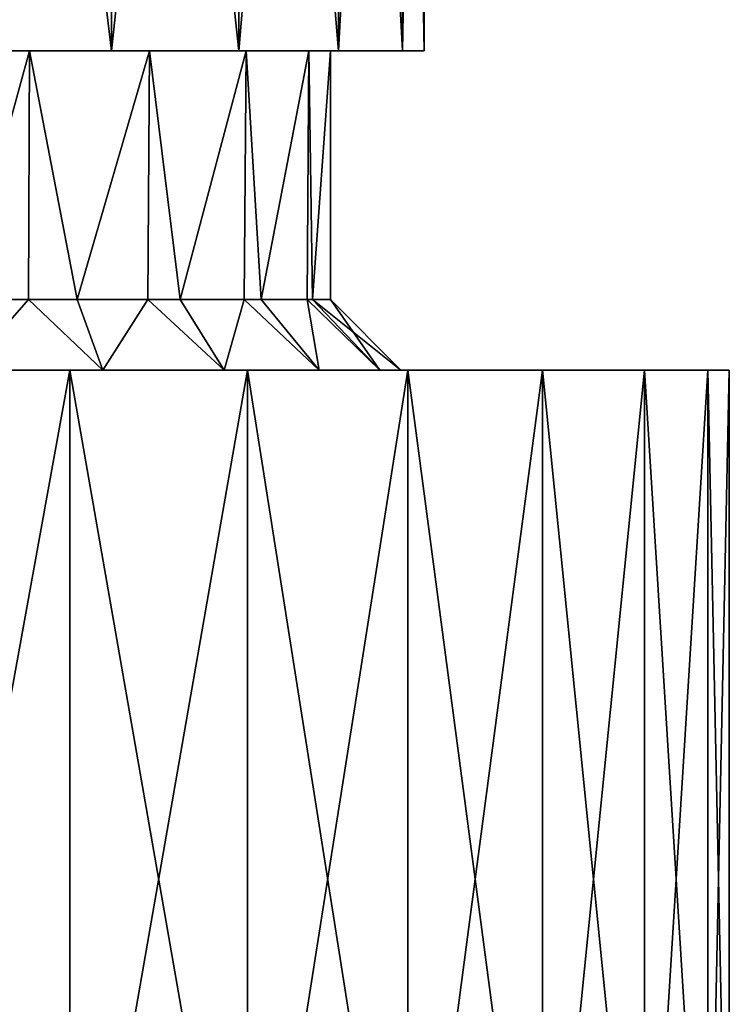
# Model space of a CAD drawing. Extents: x -27.5 to 27.5, y -66.6 to 0.
# Drawn here: x 1.9 to 17, y -45.6 to -24.6 of the extents above; entities that cross this region are included whole.
import ezdxf

# ---------------------------------------------------------------- set-up
doc = ezdxf.new("R2010")
doc.units = 0
doc.header["$MEASUREMENT"] = 0
doc.layers.add('L2', color=7, linetype='Continuous')

msp = doc.modelspace()

# ---------------------------------------------------------------- linework, layer by layer
at = {"layer": 'L2', "color": 7}
for points in [[(3.836081, 0, -9.774175), (3.836081, -25.3, -9.774175), (0.784666, -25.3, -10.47064)], [(3.836081, 0, -9.774175), (0.784666, -25.3, -10.47064), (0.784666, 0, -10.47064)], [(0.784666, 0, 10.47064), (0.784666, -25.3, 10.47064), (3.836081, -25.3, 9.774175)], [(0.784666, 0, 10.47064), (3.836081, -25.3, 9.774175), (3.836081, 0, 9.774175)], [(6.546643, 0, -8.20923), (6.546643, -25.3, -8.20923), (3.836081, -25.3, -9.774175)], [(6.546643, 0, -8.20923), (3.836081, -25.3, -9.774175), (3.836081, 0, -9.774175)], [(3.836081, 0, 9.774175), (3.836081, -25.3, 9.774175), (6.546643, -25.3, 8.20923)], [(3.836081, 0, 9.774175), (6.546643, -25.3, 8.20923), (6.546643, 0, 8.20923)], [(8.675507, 0, -5.91486), (8.675507, -25.3, -5.91486), (6.546643, -25.3, -8.20923)], [(8.675507, 0, -5.91486), (6.546643, -25.3, -8.20923), (6.546643, 0, -8.20923)], [(6.546643, 0, 8.20923), (6.546643, -25.3, 8.20923), (8.675507, -25.3, 5.91486)], [(6.546643, 0, 8.20923), (8.675507, -25.3, 5.91486), (8.675507, 0, 5.91486)], [(10.03351, 0, -3.094929), (10.03351, -25.3, -3.094929), (8.675507, -25.3, -5.91486)], [(10.03351, 0, -3.094929), (8.675507, -25.3, -5.91486), (8.675507, 0, -5.91486)], [(8.675507, 0, 5.91486), (8.675507, -25.3, 5.91486), (10.03351, -25.3, 3.094929)], [(8.675507, 0, 5.91486), (10.03351, -25.3, 3.094929), (10.03351, 0, 3.094929)], [(10.03351, 0, 3.094929), (10.5, -25.3), (10.5, 0)], [(10.5, 0), (10.5, -25.3), (10.03351, -25.3, -3.094929)], [(10.5, 0), (10.03351, -25.3, -3.094929), (10.03351, 0, -3.094929)], [(10.03351, 0, 3.094929), (10.03351, -25.3, 3.094929), (10.5, -25.3)], [(2.086627, -25.3, -8.239903), (0.635206, -30.6, -8.476232), (-0.701924, -25.3, -8.470968)], [(-0.701924, -25.3, 8.470968), (0.635206, -30.6, 8.476232), (2.086627, -25.3, 8.239903)], [(-0.701924, -25.3, -8.470968), (0.784666, -25.3, -10.47064), (2.086627, -25.3, -8.239903)], [(2.086627, -25.3, 8.239903), (0.784666, -25.3, 10.47064), (-0.701924, -25.3, 8.470968)], [(2.086627, -25.3, -8.239903), (2.066029, -30.6, -8.149656), (0.635206, -30.6, -8.476232)], [(0.635206, -30.6, 8.476232), (2.066029, -30.6, 8.149656), (2.086627, -25.3, 8.239903)], [(2.086627, -25.3, -8.239903), (0.784666, -25.3, -10.47064), (3.836081, -25.3, -9.774175)], [(2.086627, -25.3, 8.239903), (3.836081, -25.3, 9.774175), (0.784666, -25.3, 10.47064)], [(3.105399, -30.6, -7.912427), (2.066029, -30.6, -8.149656), (2.086627, -25.3, -8.239903)], [(2.086627, -25.3, 8.239903), (2.066029, -30.6, 8.149656), (3.105399, -30.6, 7.912427)], [(4.649059, -25.3, -7.115915), (3.105399, -30.6, -7.912427), (2.086627, -25.3, -8.239903)], [(2.086627, -25.3, 8.239903), (3.105399, -30.6, 7.912427), (4.649059, -25.3, 7.115915)], [(2.086627, -25.3, -8.239903), (3.836081, -25.3, -9.774175), (4.649059, -25.3, -7.115915)], [(4.649059, -25.3, 7.115915), (6.546643, -25.3, 8.20923), (2.086627, -25.3, 8.239903)], [(6.546643, -25.3, 8.20923), (3.836081, -25.3, 9.774175), (2.086627, -25.3, 8.239903)], [(4.649059, -25.3, -7.115915), (4.608044, -30.6, -7.044874), (3.105399, -30.6, -7.912427)], [(3.105399, -30.6, 7.912427), (4.608044, -30.6, 7.044874), (4.649059, -25.3, 7.115915)], [(4.649059, -25.3, -7.115915), (3.836081, -25.3, -9.774175), (6.546643, -25.3, -8.20923)], [(5.299663, -30.6, -6.645568), (4.608044, -30.6, -7.044874), (4.649059, -25.3, -7.115915)], [(4.649059, -25.3, 7.115915), (4.608044, -30.6, 7.044874), (5.299663, -30.6, 6.645568)], [(6.707694, -25.3, -5.220808), (5.299663, -30.6, -6.645568), (4.649059, -25.3, -7.115915)], [(4.649059, -25.3, 7.115915), (5.299663, -30.6, 6.645568), (6.707694, -25.3, 5.220808)], [(4.649059, -25.3, -7.115915), (6.546643, -25.3, -8.20923), (6.707694, -25.3, -5.220808)], [(6.707694, -25.3, 5.220808), (8.675507, -25.3, 5.91486), (4.649059, -25.3, 7.115915)], [(4.649059, -25.3, 7.115915), (8.675507, -25.3, 5.91486), (6.546643, -25.3, 8.20923)], [(6.707694, -25.3, -5.220808), (6.661456, -30.6, -5.177905), (5.299663, -30.6, -6.645568)], [(5.299663, -30.6, 6.645568), (6.661456, -30.6, 5.177905), (6.707694, -25.3, 5.220808)], [(6.707694, -25.3, -5.220808), (6.546643, -25.3, -8.20923), (8.675507, -25.3, -5.91486)], [(7.023029, -30.6, -4.78822), (6.661456, -30.6, -5.177905), (6.707694, -25.3, -5.220808)], [(6.707694, -25.3, 5.220808), (6.661456, -30.6, 5.177905), (7.023029, -30.6, 4.78822)], [(8.039447, -25.3, -2.759946), (7.023029, -30.6, -4.78822), (6.707694, -25.3, -5.220808)], [(6.707694, -25.3, 5.220808), (7.023029, -30.6, 4.78822), (8.039447, -25.3, 2.759946)], [(6.707694, -25.3, -5.220808), (8.675507, -25.3, -5.91486), (8.039447, -25.3, -2.759946)], [(8.039447, -25.3, 2.759946), (10.03351, -25.3, 3.094929), (6.707694, -25.3, 5.220808)], [(6.707694, -25.3, 5.220808), (10.03351, -25.3, 3.094929), (8.675507, -25.3, 5.91486)], [(8.039447, -25.3, -2.759946), (8.00726, -30.6, -2.744445), (7.023029, -30.6, -4.78822)], [(7.023029, -30.6, 4.78822), (8.00726, -30.6, 2.744445), (8.039447, -25.3, 2.759946)], [(8.122369, -30.6, -2.505419), (8.00726, -30.6, -2.744445), (8.039447, -25.3, -2.759946)], [(8.039447, -25.3, 2.759946), (8.00726, -30.6, 2.744445), (8.122369, -30.6, 2.505419)], [(8.122369, -30.6, -2.505419), (8.039447, -25.3, -2.759946), (8.5, -25.3)], [(8.039447, -25.3, 2.759946), (8.122369, -30.6, 2.505419), (8.5, -25.3)], [(8.039447, -25.3, -2.759946), (8.675507, -25.3, -5.91486), (10.03351, -25.3, -3.094929)], [(8.039447, -25.3, -2.759946), (10.03351, -25.3, -3.094929), (8.5, -25.3)], [(8.5, -25.3), (10.5, -25.3), (8.039447, -25.3, 2.759946)], [(8.039447, -25.3, 2.759946), (10.5, -25.3), (10.03351, -25.3, 3.094929)], [(8.5, -25.3), (8.122369, -30.6, 2.505419), (8.5, -30.6)], [(8.5, -25.3), (8.5, -30.6), (8.122369, -30.6, -2.505419)], [(8.5, -25.3), (10.03351, -25.3, -3.094929), (10.5, -25.3)], [(0.747301, -32.1, -9.972038), (0.635206, -30.6, -8.476232), (2.066029, -30.6, -8.149656)], [(0.747301, -32.1, 9.972038), (2.066029, -30.6, 8.149656), (0.635206, -30.6, 8.476232)], [(0.747301, -32.1, -9.972038), (2.066029, -30.6, -8.149656), (3.65341, -32.1, -9.308738)], [(3.65341, -32.1, 9.308738), (2.066029, -30.6, 8.149656), (0.747301, -32.1, 9.972038)], [(3.65341, -32.1, -9.308738), (2.066029, -30.6, -8.149656), (3.105399, -30.6, -7.912427)], [(3.65341, -32.1, 9.308738), (3.105399, -30.6, 7.912427), (2.066029, -30.6, 8.149656)], [(3.65341, -32.1, -9.308738), (3.105399, -30.6, -7.912427), (4.608044, -30.6, -7.044874)], [(3.65341, -32.1, 9.308738), (4.608044, -30.6, 7.044874), (3.105399, -30.6, 7.912427)], [(3.65341, -32.1, -9.308738), (4.608044, -30.6, -7.044874), (6.234898, -32.1, -7.818315)], [(6.234898, -32.1, 7.818315), (4.608044, -30.6, 7.044874), (3.65341, -32.1, 9.308738)], [(6.234898, -32.1, -7.818315), (4.608044, -30.6, -7.044874), (5.299663, -30.6, -6.645568)], [(6.234898, -32.1, 7.818315), (5.299663, -30.6, 6.645568), (4.608044, -30.6, 7.044874)], [(6.234898, -32.1, -7.818315), (5.299663, -30.6, -6.645568), (6.661456, -30.6, -5.177905)], [(6.234898, -32.1, 7.818315), (6.661456, -30.6, 5.177905), (5.299663, -30.6, 6.645568)], [(6.661456, -30.6, -5.177905), (8.262387, -32.1, -5.633201), (6.234898, -32.1, -7.818315)], [(8.262387, -32.1, 5.633201), (6.661456, -30.6, 5.177905), (6.234898, -32.1, 7.818315)], [(8.262387, -32.1, 5.633201), (7.023029, -30.6, 4.78822), (6.661456, -30.6, 5.177905)], [(6.661456, -30.6, -5.177905), (7.023029, -30.6, -4.78822), (8.262387, -32.1, -5.633201)], [(8.262387, -32.1, 5.633201), (8.00726, -30.6, 2.744445), (7.023029, -30.6, 4.78822)], [(8.262387, -32.1, -5.633201), (7.023029, -30.6, -4.78822), (8.00726, -30.6, -2.744445)], [(9.555728, -32.1, 2.947552), (8.00726, -30.6, 2.744445), (8.262387, -32.1, 5.633201)], [(8.262387, -32.1, -5.633201), (8.00726, -30.6, -2.744445), (9.555728, -32.1, -2.947552)], [(9.555728, -32.1, -2.947552), (8.00726, -30.6, -2.744445), (8.122369, -30.6, -2.505419)], [(9.555728, -32.1, 2.947552), (8.122369, -30.6, 2.505419), (8.00726, -30.6, 2.744445)], [(9.555728, -32.1, -2.947552), (8.122369, -30.6, -2.505419), (10, -32.1)], [(10, -32.1), (8.122369, -30.6, -2.505419), (8.5, -30.6)], [(9.555728, -32.1, 2.947552), (8.5, -30.6), (8.122369, -30.6, 2.505419)], [(10, -32.1), (8.5, -30.6), (9.555728, -32.1, 2.947552)], [(2.952019, -32.1, -16.74173), (2.952019, -53.8, -16.74173), (-0.988462, -53.8, -16.97124)], [(2.952019, -32.1, -16.74173), (-0.988462, -53.8, -16.97124), (-0.988462, -32.1, -16.97124)], [(-0.988462, -32.1, 16.97124), (-0.988462, -53.8, 16.97124), (2.952019, -53.8, 16.74173)], [(-0.988462, -32.1, 16.97124), (2.952019, -53.8, 16.74173), (2.952019, -32.1, 16.74173)], [(0.747301, -32.1, -9.972038), (2.952019, -32.1, -16.74173), (-0.988462, -32.1, -16.97124)], [(0.747301, -32.1, 9.972038), (-0.988462, -32.1, 16.97124), (2.952019, -32.1, 16.74173)], [(3.65341, -32.1, -9.308738), (6.733356, -32.1, -15.60967), (0.747301, -32.1, -9.972038)], [(0.747301, -32.1, -9.972038), (6.733356, -32.1, -15.60967), (2.952019, -32.1, -16.74173)], [(0.747301, -32.1, 9.972038), (2.952019, -32.1, 16.74173), (3.65341, -32.1, 9.308738)], [(6.733356, -32.1, -15.60967), (6.733356, -53.8, -15.60967), (2.952019, -53.8, -16.74173)], [(6.733356, -32.1, -15.60967), (2.952019, -53.8, -16.74173), (2.952019, -32.1, -16.74173)], [(2.952019, -32.1, 16.74173), (2.952019, -53.8, 16.74173), (6.733356, -53.8, 15.60967)], [(2.952019, -32.1, 16.74173), (6.733356, -53.8, 15.60967), (6.733356, -32.1, 15.60967)], [(3.65341, -32.1, 9.308738), (2.952019, -32.1, 16.74173), (6.733356, -32.1, 15.60967)], [(6.234898, -32.1, -7.818315), (10.1517, -32.1, -13.63609), (3.65341, -32.1, -9.308738)], [(3.65341, -32.1, -9.308738), (10.1517, -32.1, -13.63609), (6.733356, -32.1, -15.60967)], [(3.65341, -32.1, 9.308738), (6.733356, -32.1, 15.60967), (6.234898, -32.1, 7.818315)], [(8.262387, -32.1, -5.633201), (13.02276, -32.1, -10.92739), (6.234898, -32.1, -7.818315)], [(6.234898, -32.1, -7.818315), (13.02276, -32.1, -10.92739), (10.1517, -32.1, -13.63609)], [(6.234898, -32.1, 7.818315), (6.733356, -32.1, 15.60967), (10.1517, -32.1, 13.63609)], [(6.234898, -32.1, 7.818315), (10.1517, -32.1, 13.63609), (8.262387, -32.1, 5.633201)], [(10.1517, -32.1, -13.63609), (10.1517, -53.8, -13.63609), (6.733356, -53.8, -15.60967)], [(10.1517, -32.1, -13.63609), (6.733356, -53.8, -15.60967), (6.733356, -32.1, -15.60967)], [(6.733356, -32.1, 15.60967), (6.733356, -53.8, 15.60967), (10.1517, -53.8, 13.63609)], [(6.733356, -32.1, 15.60967), (10.1517, -53.8, 13.63609), (10.1517, -32.1, 13.63609)], [(9.555728, -32.1, -2.947552), (15.19176, -32.1, -7.629586), (8.262387, -32.1, -5.633201)], [(8.262387, -32.1, -5.633201), (15.19176, -32.1, -7.629586), (13.02276, -32.1, -10.92739)], [(10.1517, -32.1, 13.63609), (13.02276, -32.1, 10.92739), (8.262387, -32.1, 5.633201)], [(8.262387, -32.1, 5.633201), (13.02276, -32.1, 10.92739), (15.19176, -32.1, 7.629586)], [(8.262387, -32.1, 5.633201), (15.19176, -32.1, 7.629586), (9.555728, -32.1, 2.947552)], [(9.555728, -32.1, 2.947552), (15.19176, -32.1, 7.629586), (16.54176, -32.1, 3.92047)], [(9.555728, -32.1, 2.947552), (16.54176, -32.1, 3.92047), (10, -32.1)], [(10, -32.1), (17, -32.1), (9.555728, -32.1, -2.947552)], [(9.555728, -32.1, -2.947552), (17, -32.1), (16.54176, -32.1, -3.92047)], [(9.555728, -32.1, -2.947552), (16.54176, -32.1, -3.92047), (15.19176, -32.1, -7.629586)], [(10, -32.1), (16.54176, -32.1, 3.92047), (17, -32.1)], [(13.02276, -32.1, -10.92739), (13.02276, -53.8, -10.92739), (10.1517, -53.8, -13.63609)], [(13.02276, -32.1, -10.92739), (10.1517, -53.8, -13.63609), (10.1517, -32.1, -13.63609)], [(10.1517, -32.1, 13.63609), (10.1517, -53.8, 13.63609), (13.02276, -53.8, 10.92739)], [(10.1517, -32.1, 13.63609), (13.02276, -53.8, 10.92739), (13.02276, -32.1, 10.92739)], [(15.19176, -32.1, -7.629586), (15.19176, -53.8, -7.629586), (13.02276, -53.8, -10.92739)], [(15.19176, -32.1, -7.629586), (13.02276, -53.8, -10.92739), (13.02276, -32.1, -10.92739)], [(13.02276, -32.1, 10.92739), (13.02276, -53.8, 10.92739), (15.19176, -53.8, 7.629586)], [(13.02276, -32.1, 10.92739), (15.19176, -53.8, 7.629586), (15.19176, -32.1, 7.629586)], [(16.54176, -32.1, -3.92047), (16.54176, -53.8, -3.92047), (15.19176, -53.8, -7.629586)], [(16.54176, -32.1, -3.92047), (15.19176, -53.8, -7.629586), (15.19176, -32.1, -7.629586)], [(15.19176, -32.1, 7.629586), (15.19176, -53.8, 7.629586), (16.54176, -53.8, 3.92047)], [(15.19176, -32.1, 7.629586), (16.54176, -53.8, 3.92047), (16.54176, -32.1, 3.92047)], [(16.54176, -32.1, 3.92047), (17, -53.8), (17, -32.1)], [(17, -32.1), (17, -53.8), (16.54176, -53.8, -3.92047)], [(17, -32.1), (16.54176, -53.8, -3.92047), (16.54176, -32.1, -3.92047)], [(16.54176, -32.1, 3.92047), (16.54176, -53.8, 3.92047), (17, -53.8)]]:
    msp.add_3dface(points, dxfattribs=at)

doc.saveas('drawing.dxf')
